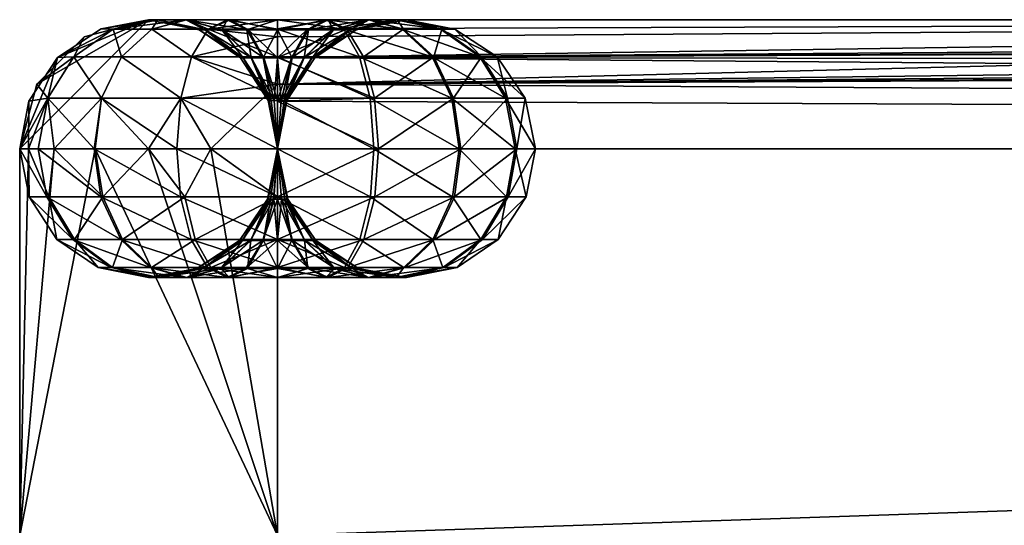
# Model space of a CAD drawing. Units: inches. Extents: x 0 to 900, y 0 to 40.
# Drawn here: x 0 to 38, y 20 to 40 of the extents above; entities that cross this region are included whole.
import ezdxf

# ---------------------------------------------------------------- set-up
doc = ezdxf.new("R2010")
doc.units = ezdxf.units.IN
doc.header["$MEASUREMENT"] = 0
doc.layers.add('TLESO1', color=7, linetype='Continuous')

msp = doc.modelspace()

# ---------------------------------------------------------------- meshes
at = {"layer": 'TLESO1', "color": 7}
mesh = msp.add_polyface(dxfattribs=at)
corners = [(3.947, 38.554, 995.992), (5.121, 39.639, 994.83), (3.63, 39.639, 992.561), (2.097, 38.554, 993.177), (6.667, 38.554, 997.838), (3.176, 36.957, 996.754), (1.092, 36.957, 993.581), (6.243, 36.957, 998.836), (0, 35, 990), (0.341, 35, 992.588), (0.351, 36.84, 990), (1.34, 35, 995), (2.929, 35, 997.071), (5, 35, 998.66), (5, 40, 990), (3.16, 39.649, 990), (5.351, 40, 991.84), (1.464, 38.536, 990), (6.464, 40, 993.536), (0, 35, 10), (0, 35, 500), (0.67, 37.5, 10), (0, 35, 990), (0.351, 36.84, 990), (1.464, 38.536, 990), (3.16, 39.649, 990), (5, 40, 892), (5, 40, 990), (5, 40, 10), (2.5, 39.33, 10), (5, 40, 108), (5, 40, 794), (5, 40, 696), (5, 40, 598), (5, 40, 500), (5, 40, 402), (5, 40, 304), (5, 40, 206), (5.121, 39.639, 14.83), (3.63, 39.639, 12.561), (5.361, 40, 11.865), (3.947, 38.554, 15.992), (2.097, 38.554, 13.177), (6.667, 38.554, 17.838), (3.176, 36.957, 16.754), (1.092, 36.957, 13.581), (6.243, 36.957, 18.836), (2.893, 35, 17.035), (0.722, 35, 13.73), (6.087, 35, 19.202), (5, 40, 10), (2.5, 39.33, 10), (0.67, 37.5, 10), (0, 35, 10), (5, 40, 10), (6.464, 40, 6.464), (5.351, 40, 8.16)]
mesh.append_faces([[corners[k] for k in face] for face in [(8, 9, 10), (9, 11, 6), (11, 12, 5), (12, 13, 5), (14, 15, 16), (15, 17, 2), (17, 10, 6), (18, 16, 2), (2, 1, 18), (3, 2, 17), (6, 3, 17), (5, 6, 11), (7, 5, 13), (10, 9, 6), (16, 15, 2), (19, 20, 21), (20, 22, 23), (23, 24, 20), (24, 25, 26), (25, 27, 26), (28, 29, 30), (29, 21, 30), (26, 31, 24), (31, 32, 24), (32, 33, 24), (33, 34, 24), (34, 35, 21), (35, 36, 21), (36, 37, 21), (37, 30, 21), (21, 20, 34), (20, 24, 34), (50, 39, 51), (51, 42, 52), (52, 45, 53), (39, 50, 40), (42, 51, 39), (45, 52, 42), (48, 53, 45), (54, 55, 56)]], dxfattribs={"color": 7})
mesh.append_faces([[corners[k] for k in face] for face in [(0, 2, 3), (4, 1, 0), (5, 3, 6), (7, 0, 5), (41, 39, 38), (44, 42, 41), (47, 45, 44), (49, 44, 46)]], dxfattribs={"vtx0": -1, "color": 7})
mesh.append_faces([[corners[k] for k in face] for face in [(0, 1, 2), (5, 0, 3), (38, 39, 40), (41, 42, 39), (43, 41, 38), (44, 45, 42), (46, 44, 41), (47, 48, 45), (49, 47, 44)]], dxfattribs={"vtx2": -1, "color": 7})
mesh = msp.add_polyface(dxfattribs=at)
corners = [(6.667, 38.554, 997.838), (7.313, 39.639, 996.318), (5.121, 39.639, 994.83), (6.243, 36.957, 998.836), (3.947, 38.554, 995.992), (5, 35, 998.66), (7.412, 35, 999.659), (10, 37.5, 999.33), (10, 39.33, 997.5), (10, 40, 995), (8.16, 40, 994.649), (6.464, 40, 993.536), (8.554, 38.517, 10), (8.669, 38.517, 9.434), (9.668, 36.865, 9.859), (8.658, 38.517, 10.54), (9.639, 36.865, 10), (8.972, 38.517, 11.018), (9.665, 36.865, 10.135), (7.859, 39.601, 7.837), (8.865, 39.601, 7.176), (9.46, 38.517, 8.658), (8.982, 38.517, 8.972), (7.199, 39.601, 8.809), (6.957, 39.601, 10), (7.176, 39.601, 11.135), (7.837, 39.601, 12.141), (8.809, 39.601, 12.801), (9.434, 38.517, 11.331), (6.446, 40, 13.517), (5.361, 40, 11.865), (8.043, 40, 14.601), (10, 40, 15), (5.121, 39.639, 14.83), (7.313, 39.639, 16.318), (10, 39.639, 16.865), (6.667, 38.554, 17.838), (10, 38.554, 18.517), (6.243, 36.957, 18.836), (3.947, 38.554, 15.992), (10, 36.957, 19.601), (10, 35, 20), (6.087, 35, 19.202), (8.16, 40, 5.351), (6.464, 40, 6.464), (5.351, 40, 8.16), (5, 40, 10), (10, 39.601, 6.957), (10, 40, 995), (5.351, 40, 991.84), (8.16, 40, 994.649), (6.464, 40, 993.536), (5, 40, 990), (6.464, 40, 6.464), (10, 40, 5), (8.16, 40, 5.351), (5, 40, 10)]
mesh.append_faces([[corners[k] for k in face] for face in [(5, 6, 3), (7, 8, 0), (8, 9, 1), (9, 10, 1), (10, 11, 1), (1, 0, 8), (2, 1, 11), (0, 3, 7), (3, 6, 7), (43, 20, 44), (44, 23, 45), (45, 24, 46), (20, 43, 47), (19, 44, 20), (23, 44, 19), (24, 45, 23), (25, 30, 24), (24, 30, 46), (48, 49, 50), (50, 49, 51), (49, 48, 52), (53, 54, 55), (56, 54, 53)]], dxfattribs={"color": 7})
mesh.append_faces([[corners[k] for k in face] for face in [(19, 21, 22), (23, 22, 13), (24, 13, 12), (25, 12, 15), (26, 15, 17), (27, 17, 28), (29, 25, 26), (31, 26, 27), (33, 30, 29), (34, 29, 31), (36, 33, 34), (37, 34, 35), (38, 39, 36), (40, 36, 37), (41, 38, 40)]], dxfattribs={"vtx0": -1, "color": 7})
mesh.append_faces([[corners[k] for k in face] for face in [(0, 1, 2), (3, 0, 4), (12, 13, 14), (15, 12, 16), (17, 15, 18), (19, 20, 21), (23, 19, 22), (24, 23, 13), (25, 24, 12), (26, 25, 15), (27, 26, 17), (29, 30, 25), (31, 29, 26), (32, 31, 27), (34, 33, 29), (35, 34, 31), (37, 36, 34), (40, 38, 36), (41, 42, 38)]], dxfattribs={"vtx2": -1, "color": 7})
mesh = msp.add_polyface(dxfattribs=at)
corners = [(16.318, 39.639, 12.687), (14.83, 39.639, 14.879), (13.517, 40, 13.554), (16.865, 39.639, 10), (14.601, 40, 11.957), (15, 40, 10), (16.37, 39.639, 7.439), (14.639, 40, 8.135), (14.879, 39.639, 5.17), (17.838, 38.554, 13.333), (15.992, 38.554, 16.053), (18.517, 38.554, 10), (17.903, 38.554, 6.823), (16.053, 38.554, 4.008), (16.754, 36.957, 16.824), (13.177, 38.554, 17.903), (18.836, 36.957, 13.757), (19.601, 36.957, 10), (18.908, 36.957, 6.419), (16.824, 36.957, 3.246), (13.757, 36.957, 1.164), (17.035, 35, 17.107), (13.581, 36.957, 18.908), (19.202, 35, 13.913), (20, 35, 10), (19.278, 35, 6.27), (17.107, 35, 2.965), (13.913, 35, 0.798), (16.781, 33.135, 16.851), (13.73, 35, 19.278), (18.87, 33.135, 13.772), (19.639, 33.135, 10), (18.943, 33.135, 6.404), (16.851, 33.135, 3.219), (13.772, 33.135, 1.13), (5, 40, 990), (50.417, 40, 929.549), (5, 40, 892), (50, 40, 830.556), (5, 40, 794), (50, 40, 736.111), (5, 40, 696), (50, 40, 641.667), (5, 40, 598), (50, 40, 547.222), (5, 40, 500), (50, 40, 452.778), (5, 40, 402), (50, 40, 358.333), (5, 40, 304), (50, 40, 263.889), (5, 40, 206), (50, 40, 169.444), (5, 40, 108), (50.417, 40, 70.451), (5, 40, 10), (50, 40, 75), (10, 40, 995), (57.322, 40, 942.678), (10, 40, 5), (57.322, 40, 57.322)]
mesh.append_faces([[corners[k] for k in face] for face in [(35, 36, 37), (37, 38, 39), (39, 40, 41), (41, 42, 43), (43, 44, 45), (45, 46, 47), (47, 48, 49), (49, 50, 51), (51, 52, 53), (53, 54, 55), (56, 53, 52), (57, 58, 35), (59, 55, 60)]], dxfattribs={"color": 7})
mesh.append_faces([[corners[k] for k in face] for face in [(3, 4, 5), (6, 5, 7), (9, 1, 0), (11, 0, 3), (12, 3, 6), (13, 6, 8), (14, 15, 10), (16, 10, 9), (17, 9, 11), (18, 11, 12), (19, 12, 13), (21, 22, 14), (23, 14, 16), (24, 16, 17), (25, 17, 18), (26, 18, 19), (27, 19, 20), (28, 29, 21), (30, 21, 23), (31, 23, 24), (32, 24, 25), (33, 25, 26), (34, 26, 27)]], dxfattribs={"vtx0": -1, "color": 7})
mesh.append_faces([[corners[k] for k in face] for face in [(0, 1, 2), (3, 0, 4), (6, 3, 5), (8, 6, 7), (9, 10, 1), (11, 9, 0), (12, 11, 3), (13, 12, 6), (16, 14, 10), (17, 16, 9), (18, 17, 11), (19, 18, 12), (20, 19, 13), (23, 21, 14), (24, 23, 16), (25, 24, 17), (26, 25, 18), (27, 26, 19), (32, 31, 24), (33, 32, 25), (34, 33, 26)]], dxfattribs={"vtx2": -1, "color": 7})
mesh = msp.add_polyface(dxfattribs=at)
corners = [(10, 40, 995), (10, 39.33, 997.5), (107.778, 40, 995), (10, 37.5, 999.33), (10, 38.536, 1.464), (10, 39.649, 3.16), (107.778, 40, 5), (10, 40, 5), (70.451, 40, 50.417), (10, 40, 5), (68.121, 40, 50.965), (65.798, 40, 51.755), (63.518, 40, 52.793), (61.32, 40, 54.075), (59.243, 40, 55.591), (57.322, 40, 57.322), (5, 40, 10), (55.591, 40, 59.243), (54.075, 40, 61.32), (52.793, 40, 63.518), (51.755, 40, 65.798), (50.965, 40, 68.121), (50.417, 40, 70.451), (5, 40, 108), (50.101, 40, 72.754), (50, 40, 75), (50, 40, 925), (5, 40, 892), (50.101, 40, 927.246), (50.417, 40, 929.549), (5, 40, 990), (50.965, 40, 931.879), (51.755, 40, 934.202), (52.793, 40, 936.482), (54.075, 40, 938.68), (55.591, 40, 940.757), (57.322, 40, 942.678), (10, 40, 995), (59.243, 40, 944.409), (61.32, 40, 945.925), (63.518, 40, 947.207), (65.798, 40, 948.245), (68.121, 40, 949.035), (70.451, 40, 949.583), (50, 40, 169.444), (5, 40, 206), (50, 40, 263.889), (5, 40, 304), (50, 40, 358.333), (5, 40, 402), (50, 40, 452.778), (5, 40, 500), (50, 40, 547.222), (5, 40, 598), (50, 40, 641.667), (5, 40, 696), (50, 40, 736.111), (5, 40, 794), (50, 40, 830.556), (50.965, 40, 68.121), (50.417, 40, 70.451), (52.453, 39.609, 70.15), (50.101, 40, 72.754), (50, 40, 75), (52.5, 39.33, 75), (50, 40, 75), (50, 40, 169.444), (52.5, 39.33, 75), (50, 40, 263.889), (50, 40, 358.333), (50, 40, 452.778), (50, 40, 547.222), (52.5, 39.33, 925), (50, 40, 641.667), (50, 40, 736.111), (50, 40, 830.556), (50, 40, 925), (50, 40, 925), (50.101, 40, 927.246), (52.5, 39.33, 925), (50.417, 40, 929.549), (52.473, 39.609, 929.943), (50.965, 40, 931.879)]
mesh.append_faces([[corners[k] for k in face] for face in [(0, 1, 2), (1, 3, 2), (4, 5, 6), (5, 7, 6), (8, 9, 10), (10, 9, 11), (11, 9, 12), (12, 9, 13), (13, 9, 14), (14, 9, 15), (15, 16, 17), (17, 16, 18), (18, 16, 19), (19, 16, 20), (20, 16, 21), (21, 16, 22), (22, 23, 24), (24, 23, 25), (26, 27, 28), (28, 27, 29), (29, 30, 31), (31, 30, 32), (32, 30, 33), (33, 30, 34), (34, 30, 35), (35, 30, 36), (36, 37, 38), (38, 37, 39), (39, 37, 40), (40, 37, 41), (41, 37, 42), (42, 37, 43), (44, 45, 46), (46, 47, 48), (48, 49, 50), (50, 51, 52), (52, 53, 54), (54, 55, 56), (56, 57, 58), (58, 27, 26), (59, 60, 61), (60, 62, 61), (62, 63, 64), (61, 62, 64), (65, 66, 67), (66, 68, 67), (68, 69, 67), (69, 70, 67), (70, 71, 72), (71, 73, 72), (73, 74, 72), (74, 75, 72), (75, 76, 72), (77, 78, 79), (78, 80, 81), (80, 82, 81), (79, 78, 81)]], dxfattribs={"color": 7})
mesh = msp.add_polyface(dxfattribs=at)
corners = [(60, 20, 840), (171.429, 20, 814.286), (60, 20, 755), (171.429, 20, 688.571), (60, 20, 670), (60, 20, 585), (171.429, 20, 562.857), (60, 20, 500), (171.429, 20, 437.143), (60, 20, 415), (171.429, 20, 311.429), (60, 20, 330), (60, 20, 245), (171.429, 20, 185.714), (60, 20, 160), (168.75, 20, 940), (75, 20, 940), (75, 20, 60), (168.75, 20, 60), (107.778, 0, 995), (205.556, 0, 995), (10, 1.464, 998.536), (205.556, 0, 5), (107.778, 0, 5), (10, 2.5, 0.67), (132.143, 0, 712.143), (132.143, 0, 853.571), (5, 0, 794), (132.143, 0, 570.714), (5, 0, 598), (132.143, 0, 429.286), (5, 0, 500), (132.143, 0, 287.857), (5, 0, 402), (132.143, 0, 146.429), (5, 0, 206), (107.778, 0, 995), (5, 0, 892), (107.778, 0, 5), (5, 0, 108), (205.556, 40, 995), (107.778, 40, 995), (10, 37.5, 999.33), (107.778, 40, 5), (205.556, 40, 5), (10, 38.536, 1.464), (75, 40, 50), (107.778, 40, 5), (72.754, 40, 50.101), (70.451, 40, 50.417), (70.451, 40, 949.583), (107.778, 40, 995), (72.754, 40, 949.899), (75, 40, 950), (75, 20, 60), (75, 20.67, 57.5), (72.271, 20, 60.25), (75, 25, 55), (72.154, 25, 55.204), (75, 22.5, 55.67), (71.031, 21.447, 56.912), (71.37, 20.391, 58.456), (70.806, 22.973, 55.884), (72.271, 20, 939.75), (75, 20.67, 942.5), (75, 20, 940), (71.105, 21.447, 943.104), (75, 22.5, 944.33), (72.154, 25, 944.796), (75, 25, 945), (71.438, 20.391, 941.559), (70.884, 22.973, 944.133), (75, 20, 940), (75, 20.67, 942.5), (168.75, 20, 940), (168.75, 20, 60), (75, 20.67, 57.5), (75, 20, 60), (72.154, 25, 944.796), (75, 30, 945), (75, 25, 945), (71.527, 35, 944.696), (75, 35, 945), (75, 25, 55), (75, 30, 55), (72.154, 25, 55.204), (75, 35, 55), (71.527, 35, 55.304), (75, 40, 50), (72.754, 40, 50.101), (75, 39.33, 52.5), (71.527, 35, 55.304), (75, 35, 55), (75, 37.5, 54.33), (70.396, 38.553, 54.017), (70.058, 39.609, 52.473), (70.622, 37.027, 55.045), (72.754, 40, 949.899), (75, 40, 950), (75, 39.33, 947.5), (75, 35, 945), (71.527, 35, 944.696), (75, 37.5, 945.67), (70.482, 38.553, 946.001), (70.15, 39.609, 947.547), (70.703, 37.027, 944.972), (75, 40, 950), (168.75, 40, 950), (75, 39.33, 947.5), (168.75, 40, 50), (75, 40, 50), (75, 39.33, 52.5)]
mesh.append_faces([[corners[k] for k in face] for face in [(0, 1, 2), (2, 3, 4), (4, 3, 5), (5, 6, 7), (7, 8, 9), (9, 10, 11), (11, 10, 12), (12, 13, 14), (15, 0, 16), (17, 14, 18), (19, 20, 21), (22, 23, 24), (25, 26, 27), (28, 25, 29), (30, 28, 31), (32, 30, 33), (34, 32, 35), (26, 36, 37), (38, 34, 39), (40, 41, 42), (43, 44, 45), (46, 47, 48), (48, 47, 49), (50, 51, 52), (52, 51, 53), (54, 55, 56), (57, 58, 59), (59, 60, 55), (61, 55, 60), (60, 59, 62), (55, 61, 56), (58, 62, 59), (63, 64, 65), (64, 66, 67), (67, 68, 69), (66, 64, 70), (71, 67, 66), (70, 64, 63), (67, 71, 68), (72, 73, 74), (75, 76, 77), (78, 79, 80), (79, 81, 82), (83, 84, 85), (86, 87, 84), (88, 89, 90), (91, 92, 93), (93, 90, 94), (90, 89, 95), (96, 91, 93), (97, 98, 99), (100, 101, 102), (99, 102, 103), (104, 97, 99), (102, 101, 105), (106, 107, 108), (109, 110, 111)]], dxfattribs={"color": 7})
mesh = msp.add_polyface(dxfattribs=at)
corners = [(7.412, 35, 999.659), (10, 35, 1000), (10, 37.5, 999.33), (10.135, 36.865, 10.335), (10, 36.865, 10.361), (10, 35, 10), (10.254, 36.865, 10.256), (10, 35, 10), (10.332, 36.865, 10.141), (10, 35, 10), (10.361, 36.865, 10), (10, 35, 10), (10.335, 36.865, 9.865), (10, 35, 10), (10.256, 36.865, 9.746), (10, 35, 10), (10.141, 36.865, 9.668), (10, 35, 10), (10, 36.865, 9.639), (10, 35, 10), (9.865, 36.865, 9.665), (10, 35, 10), (9.746, 36.865, 9.744), (10, 35, 10), (9.668, 36.865, 9.859), (10, 35, 10), (9.639, 36.865, 10), (10, 35, 10), (9.665, 36.865, 10.135), (10, 35, 10), (9.744, 36.865, 10.254), (10, 35, 10), (9.859, 36.865, 10.332), (10, 35, 10), (10, 36.865, 10.361), (10, 35, 10), (10.54, 38.517, 11.342), (10, 38.517, 11.446), (11.018, 38.517, 11.028), (11.331, 38.517, 10.566), (11.446, 38.517, 10), (11.342, 38.517, 9.46), (11.028, 38.517, 8.982), (10.566, 38.517, 8.669), (10, 38.517, 8.554), (9.46, 38.517, 8.658), (8.982, 38.517, 8.972), (8.669, 38.517, 9.434), (8.554, 38.517, 10), (8.658, 38.517, 10.54), (8.972, 38.517, 11.018), (9.434, 38.517, 11.331), (10, 38.517, 11.446), (11.135, 39.601, 12.824), (10, 39.601, 13.043), (10, 39.601, 6.957), (11.191, 39.601, 7.199), (8.865, 39.601, 7.176), (10, 39.601, 13.043), (8.809, 39.601, 12.801), (11.865, 40, 14.639), (10, 40, 15), (10, 40, 15), (12.561, 39.639, 16.37), (10, 39.639, 16.865), (10, 39.639, 16.865), (8.043, 40, 14.601), (10, 39.649, 3.16), (11.957, 40, 5.399), (10, 40, 5), (8.16, 40, 5.351)]
mesh.append_faces([[corners[k] for k in face] for face in [(0, 1, 2), (3, 4, 5), (6, 3, 7), (8, 6, 9), (10, 8, 11), (12, 10, 13), (14, 12, 15), (16, 14, 17), (18, 16, 19), (20, 18, 21), (22, 20, 23), (24, 22, 25), (26, 24, 27), (28, 26, 29), (30, 28, 31), (32, 30, 33), (34, 32, 35), (67, 68, 69), (69, 55, 70), (68, 55, 69)]], dxfattribs={"color": 7})
mesh.append_faces([[corners[k] for k in face] for face in [(36, 4, 3), (38, 3, 6), (39, 6, 8), (40, 8, 10), (41, 10, 12), (42, 12, 14), (43, 14, 16), (44, 16, 18), (45, 18, 20), (46, 20, 22), (47, 22, 24), (48, 24, 26), (49, 26, 28), (50, 28, 30), (51, 30, 32), (52, 32, 34), (53, 37, 36), (55, 43, 44), (57, 44, 45), (58, 51, 52), (62, 59, 58), (65, 66, 62)]], dxfattribs={"vtx0": -1, "color": 7})
mesh.append_faces([[corners[k] for k in face] for face in [(36, 37, 4), (38, 36, 3), (43, 42, 14), (44, 43, 16), (45, 44, 18), (46, 45, 20), (47, 46, 22), (51, 50, 30), (52, 51, 32), (53, 54, 37), (55, 56, 43), (57, 55, 44), (58, 59, 51), (60, 61, 54), (63, 64, 61)]], dxfattribs={"vtx2": -1, "color": 7})
mesh = msp.add_polyface(dxfattribs=at)
corners = [(11.331, 38.517, 10.566), (11.018, 38.517, 11.028), (10.254, 36.865, 10.256), (11.446, 38.517, 10), (10.332, 36.865, 10.141), (11.342, 38.517, 9.46), (10.361, 36.865, 10), (11.028, 38.517, 8.982), (10.335, 36.865, 9.865), (12.141, 39.601, 12.163), (11.135, 39.601, 12.824), (10.54, 38.517, 11.342), (12.801, 39.601, 11.191), (13.043, 39.601, 10), (12.824, 39.601, 8.865), (12.163, 39.601, 7.859), (11.191, 39.601, 7.199), (10.566, 38.517, 8.669), (11.865, 40, 14.639), (10, 39.601, 13.043), (13.517, 40, 13.554), (14.601, 40, 11.957), (15, 40, 10), (14.639, 40, 8.135), (13.554, 40, 6.483), (11.957, 40, 5.399), (12.561, 39.639, 16.37), (10, 40, 15), (14.83, 39.639, 14.879), (16.318, 39.639, 12.687), (14.879, 39.639, 5.17), (12.687, 39.639, 3.682), (13.177, 38.554, 17.903), (10, 38.554, 18.517), (10, 39.639, 16.865), (15.992, 38.554, 16.053), (13.333, 38.554, 2.162), (16.053, 38.554, 4.008), (13.581, 36.957, 18.908), (10, 36.957, 19.601), (16.754, 36.957, 16.824), (13.757, 36.957, 1.164), (13.73, 35, 19.278), (10, 35, 20), (17.035, 35, 17.107), (10, 35), (13.913, 35, 0.798), (10, 36.84, 0.351), (10, 38.536, 1.464), (10, 39.649, 3.16), (10, 39.601, 6.957)]
mesh.append_faces([[corners[k] for k in face] for face in [(45, 46, 47), (47, 41, 48), (48, 31, 49), (50, 25, 16), (25, 49, 31), (31, 48, 36), (36, 48, 41), (41, 47, 46)]], dxfattribs={"color": 7})
mesh.append_faces([[corners[k] for k in face] for face in [(9, 11, 1), (12, 1, 0), (13, 0, 3), (14, 3, 5), (15, 5, 7), (16, 7, 17), (18, 19, 10), (20, 10, 9), (21, 9, 12), (22, 12, 13), (23, 13, 14), (24, 14, 15), (25, 15, 16), (26, 27, 18), (28, 18, 20), (29, 20, 21), (30, 23, 24), (31, 24, 25), (32, 34, 26), (35, 26, 28), (36, 30, 31), (38, 33, 32), (41, 37, 36), (42, 39, 38)]], dxfattribs={"vtx0": -1, "color": 7})
mesh.append_faces([[corners[k] for k in face] for face in [(0, 1, 2), (3, 0, 4), (5, 3, 6), (7, 5, 8), (9, 10, 11), (12, 9, 1), (13, 12, 0), (14, 13, 3), (15, 14, 5), (16, 15, 7), (20, 18, 10), (21, 20, 9), (22, 21, 12), (23, 22, 13), (24, 23, 14), (25, 24, 15), (28, 26, 18), (31, 30, 24), (32, 33, 34), (35, 32, 26), (36, 37, 30), (38, 39, 33), (40, 38, 32), (42, 43, 39), (44, 42, 38)]], dxfattribs={"vtx2": -1, "color": 7})
mesh = msp.add_polyface(dxfattribs=at)
corners = [(107.778, 40, 995), (70.451, 40, 949.583), (10, 40, 995), (10, 40, 5), (70.451, 40, 50.417), (107.778, 40, 5), (59.884, 38.553, 59.737), (63.012, 38.553, 57.174), (62.13, 39.609, 55.863), (58.771, 39.609, 58.614), (60.624, 37.027, 60.485), (57.332, 38.553, 62.781), (56.032, 39.609, 61.882), (58.197, 37.027, 63.38), (55.331, 38.553, 66.363), (53.884, 39.609, 65.727), (56.295, 37.027, 66.786), (53.999, 38.553, 70.482), (52.453, 39.609, 70.15), (55.028, 37.027, 70.703), (63.518, 40, 52.793), (61.32, 40, 54.075), (59.243, 40, 55.591), (57.322, 40, 57.322), (55.591, 40, 59.243), (54.075, 40, 61.32), (52.793, 40, 63.518), (51.755, 40, 65.798), (50.965, 40, 68.121), (52.5, 39.33, 75), (54.33, 37.5, 75), (54.33, 37.5, 75), (52.5, 39.33, 75), (50, 40, 452.778), (52.5, 39.33, 925), (55, 35, 500), (55.242, 38.553, 933.43), (54.017, 38.553, 929.604), (52.473, 39.609, 929.943), (53.788, 39.609, 934.05), (56.209, 37.027, 933.017), (57.174, 38.553, 936.988), (55.863, 39.609, 937.87), (58.048, 37.027, 936.401), (59.737, 38.553, 940.116), (58.614, 39.609, 941.229), (60.485, 37.027, 939.376), (62.781, 38.553, 942.668), (61.882, 39.609, 943.968), (63.38, 37.027, 941.803), (50.965, 40, 931.879), (51.755, 40, 934.202), (52.793, 40, 936.482), (54.075, 40, 938.68), (55.591, 40, 940.757), (57.322, 40, 942.678), (59.243, 40, 944.409), (61.32, 40, 945.925), (63.518, 40, 947.207), (54.33, 37.5, 925), (52.5, 39.33, 925), (55.045, 37.027, 929.378)]
mesh.append_faces([[corners[k] for k in face] for face in [(0, 1, 2), (3, 4, 5), (20, 21, 8), (21, 22, 8), (22, 23, 9), (23, 24, 9), (24, 25, 12), (25, 26, 12), (26, 27, 15), (27, 28, 15), (29, 30, 17), (9, 8, 22), (12, 9, 24), (15, 12, 26), (18, 15, 28), (17, 18, 29), (31, 32, 33), (33, 34, 35), (50, 51, 39), (51, 52, 39), (52, 53, 42), (53, 54, 42), (54, 55, 45), (55, 56, 45), (56, 57, 48), (57, 58, 48), (59, 60, 37), (38, 37, 60), (39, 38, 50), (37, 61, 59), (42, 39, 52), (45, 42, 54), (48, 45, 56)]], dxfattribs={"color": 7})
mesh.append_faces([[corners[k] for k in face] for face in [(6, 8, 9), (10, 7, 6), (11, 9, 12), (13, 6, 11), (14, 12, 15), (16, 11, 14), (17, 15, 18), (19, 14, 17), (36, 38, 39), (40, 37, 36), (41, 39, 42), (43, 36, 41), (44, 42, 45), (46, 41, 44), (47, 45, 48), (49, 44, 47)]], dxfattribs={"vtx0": -1, "color": 7})
mesh.append_faces([[corners[k] for k in face] for face in [(6, 7, 8), (11, 6, 9), (14, 11, 12), (17, 14, 15), (36, 37, 38), (41, 36, 39), (44, 41, 42), (47, 44, 45)]], dxfattribs={"vtx2": -1, "color": 7})
mesh = msp.add_polyface(dxfattribs=at)
corners = [(282.857, 20, 688.571), (171.429, 20, 688.571), (171.429, 20, 814.286), (282.857, 20, 562.857), (171.429, 20, 562.857), (282.857, 20, 437.143), (171.429, 20, 437.143), (282.857, 20, 311.429), (171.429, 20, 311.429), (282.857, 20, 185.714), (171.429, 20, 185.714), (262.5, 20, 940), (168.75, 20, 940), (168.75, 20, 60), (262.5, 20, 60), (60, 20, 755), (60, 20, 585), (60, 20, 500), (60, 20, 415), (60, 20, 245), (60, 20, 840), (60, 20, 160), (10, 5, 1000), (10, 3.16, 999.649), (450, 5, 1000), (10, 1.464, 998.536), (205.556, 0, 995), (303.333, 0, 995), (10, 2.5, 0.67), (10, 5), (450, 5), (303.333, 0, 5), (205.556, 0, 5), (450, 5), (10, 5), (10, 20), (10, 35), (450, 35), (259.286, 0, 712.143), (132.143, 0, 853.571), (132.143, 0, 712.143), (259.286, 0, 570.714), (132.143, 0, 570.714), (259.286, 0, 429.286), (132.143, 0, 429.286), (259.286, 0, 287.857), (132.143, 0, 287.857), (259.286, 0, 146.429), (132.143, 0, 146.429), (205.556, 0, 995), (107.778, 0, 995), (107.778, 0, 5), (205.556, 0, 5), (259.286, 0, 853.571), (10, 37.5, 999.33), (10, 35, 1000), (450, 35, 1000), (303.333, 40, 995), (205.556, 40, 995), (450, 35), (10, 35), (10, 36.84, 0.351), (10, 38.536, 1.464), (205.556, 40, 5), (303.333, 40, 5), (205.556, 40, 995), (168.75, 40, 950), (107.778, 40, 995), (107.778, 40, 5), (168.75, 40, 50), (205.556, 40, 5), (75, 40, 50), (75, 40, 950), (10, 5, 1000), (450, 5, 1000), (10, 20, 1000), (10, 35, 1000), (450, 35, 1000), (168.75, 20, 940), (75, 20.67, 942.5), (262.5, 20, 940), (75, 25, 945), (450, 25, 945), (75, 22.5, 944.33), (450, 20, 940), (262.5, 20, 60), (75, 20.67, 57.5), (168.75, 20, 60), (450, 20, 60), (75, 22.5, 55.67), (450, 25, 55), (75, 25, 55), (75, 25, 945), (75, 30, 945), (450, 25, 945), (75, 35, 945), (450, 35, 945), (168.75, 40, 950), (262.5, 40, 950), (75, 39.33, 947.5), (450, 35, 945), (75, 35, 945), (75, 37.5, 945.67), (450, 40, 950), (262.5, 40, 50), (168.75, 40, 50), (75, 39.33, 52.5), (75, 37.5, 54.33), (450, 35, 55), (75, 35, 55), (75, 25, 55), (450, 25, 55), (75, 30, 55), (450, 35, 55), (75, 35, 55)]
mesh.append_faces([[corners[k] for k in face] for face in [(11, 2, 12), (13, 10, 14), (1, 15, 2), (4, 16, 1), (6, 17, 4), (8, 18, 6), (10, 19, 8), (20, 12, 2), (10, 13, 21), (22, 23, 24), (23, 25, 24), (26, 27, 25), (28, 29, 30), (31, 32, 28), (33, 34, 35), (35, 36, 37), (49, 50, 39), (51, 52, 48), (39, 53, 49), (47, 48, 52), (54, 55, 56), (57, 58, 54), (59, 60, 61), (61, 62, 59), (63, 64, 62), (65, 66, 67), (68, 69, 70), (69, 68, 71), (72, 67, 66), (73, 74, 75), (76, 75, 77), (78, 79, 80), (81, 82, 83), (83, 84, 79), (85, 86, 87), (86, 88, 89), (89, 90, 91), (92, 93, 94), (95, 96, 93), (97, 98, 99), (100, 101, 102), (102, 99, 103), (104, 105, 106), (106, 107, 108), (107, 109, 108), (110, 111, 112), (112, 113, 114)]], dxfattribs={"color": 7})
mesh.append_faces([[corners[k] for k in face] for face in [(38, 39, 40), (41, 40, 42), (43, 42, 44), (45, 44, 46), (47, 46, 48)]], dxfattribs={"vtx0": -1, "color": 7})
mesh.append_faces([[corners[k] for k in face] for face in [(0, 1, 2), (3, 4, 1), (5, 6, 4), (7, 8, 6), (9, 10, 8)]], dxfattribs={"vtx2": -1, "color": 7})
mesh = msp.add_polyface(dxfattribs=at)
corners = [(282.857, 20, 688.571), (171.429, 20, 814.286), (282.857, 20, 814.286), (394.286, 20, 688.571), (282.857, 20, 562.857), (171.429, 20, 688.571), (394.286, 20, 562.857), (282.857, 20, 437.143), (171.429, 20, 562.857), (394.286, 20, 437.143), (282.857, 20, 311.429), (171.429, 20, 437.143), (394.286, 20, 311.429), (282.857, 20, 185.714), (171.429, 20, 311.429), (394.286, 20, 185.714), (356.25, 20, 940), (262.5, 20, 940), (262.5, 20, 60), (356.25, 20, 60), (171.429, 20, 185.714), (303.333, 0, 995), (401.111, 0, 995), (10, 1.464, 998.536), (450, 5, 1000), (498.889, 0, 5), (401.111, 0, 5), (10, 2.5, 0.67), (303.333, 0, 5), (450, 5), (450, 5), (10, 20), (450, 35), (259.286, 0, 712.143), (259.286, 0, 853.571), (132.143, 0, 853.571), (386.429, 0, 712.143), (259.286, 0, 570.714), (132.143, 0, 712.143), (386.429, 0, 570.714), (259.286, 0, 429.286), (132.143, 0, 570.714), (386.429, 0, 429.286), (259.286, 0, 287.857), (132.143, 0, 429.286), (386.429, 0, 287.857), (259.286, 0, 146.429), (132.143, 0, 287.857), (386.429, 0, 146.429), (303.333, 0, 995), (205.556, 0, 995), (205.556, 0, 5), (303.333, 0, 5), (386.429, 0, 853.571), (498.889, 40, 995), (401.111, 40, 995), (10, 37.5, 999.33), (303.333, 40, 995), (450, 35, 1000), (303.333, 40, 5), (401.111, 40, 5), (10, 38.536, 1.464), (303.333, 40, 995), (262.5, 40, 950), (205.556, 40, 995), (205.556, 40, 5), (262.5, 40, 50), (303.333, 40, 5), (356.25, 40, 50), (168.75, 40, 50), (168.75, 40, 950), (356.25, 40, 950), (10, 20, 1000), (450, 5, 1000), (450, 35, 1000), (262.5, 20, 940), (75, 20.67, 942.5), (356.25, 20, 940), (450, 20, 940), (450, 25, 945), (75, 22.5, 944.33), (450, 20, 60), (75, 20.67, 57.5), (356.25, 20, 60), (262.5, 20, 60), (450, 25, 55), (75, 22.5, 55.67), (75, 30, 945), (450, 35, 945), (450, 25, 945), (262.5, 40, 950), (356.25, 40, 950), (75, 39.33, 947.5), (450, 40, 950), (450, 35, 945), (75, 37.5, 945.67), (450, 40, 50), (356.25, 40, 50), (75, 39.33, 52.5), (262.5, 40, 50)]
mesh.append_faces([[corners[k] for k in face] for face in [(16, 2, 17), (18, 13, 19), (1, 17, 2), (13, 18, 20), (21, 22, 23), (24, 23, 22), (25, 26, 27), (26, 28, 27), (27, 29, 25), (30, 31, 32), (49, 50, 34), (51, 52, 46), (34, 53, 49), (48, 46, 52), (54, 55, 56), (55, 57, 56), (56, 58, 54), (59, 60, 61), (62, 63, 64), (65, 66, 67), (68, 67, 66), (66, 65, 69), (70, 64, 63), (63, 62, 71), (72, 73, 74), (75, 76, 77), (77, 76, 78), (79, 78, 80), (81, 82, 83), (83, 82, 84), (81, 85, 86), (87, 88, 89), (90, 91, 92), (91, 93, 92), (94, 95, 93), (96, 97, 98), (97, 99, 98)]], dxfattribs={"color": 7})
mesh.append_faces([[corners[k] for k in face] for face in [(0, 1, 2), (4, 5, 0), (7, 8, 4), (10, 11, 7), (13, 14, 10), (36, 34, 33), (39, 33, 37), (42, 37, 40), (45, 40, 43), (48, 43, 46)]], dxfattribs={"vtx0": -1, "color": 7})
mesh.append_faces([[corners[k] for k in face] for face in [(3, 0, 2), (6, 4, 0), (9, 7, 4), (12, 10, 7), (15, 13, 10), (33, 34, 35), (37, 33, 38), (40, 37, 41), (43, 40, 44), (46, 43, 47)]], dxfattribs={"vtx2": -1, "color": 7})
mesh = msp.add_polyface(dxfattribs=at)
corners = [(394.286, 20, 688.571), (282.857, 20, 814.286), (394.286, 20, 814.286), (505.714, 20, 688.571), (505.714, 20, 814.286), (394.286, 20, 562.857), (282.857, 20, 688.571), (505.714, 20, 562.857), (394.286, 20, 437.143), (282.857, 20, 562.857), (505.714, 20, 437.143), (394.286, 20, 311.429), (282.857, 20, 437.143), (505.714, 20, 311.429), (394.286, 20, 185.714), (282.857, 20, 311.429), (505.714, 20, 185.714), (543.75, 20, 940), (450, 20, 940), (356.25, 20, 940), (356.25, 20, 60), (450, 20, 60), (543.75, 20, 60), (282.857, 20, 185.714), (386.429, 0, 712.143), (386.429, 0, 853.571), (259.286, 0, 853.571), (513.571, 0, 712.143), (513.571, 0, 853.571), (386.429, 0, 570.714), (259.286, 0, 712.143), (513.571, 0, 570.714), (386.429, 0, 429.286), (259.286, 0, 570.714), (513.571, 0, 429.286), (386.429, 0, 287.857), (259.286, 0, 429.286), (513.571, 0, 287.857), (386.429, 0, 146.429), (259.286, 0, 287.857), (513.571, 0, 146.429), (596.667, 0, 995), (498.889, 0, 995), (401.111, 0, 995), (303.333, 0, 995), (303.333, 0, 5), (401.111, 0, 5), (498.889, 0, 5), (890, 37.5, 0.67), (450, 35), (10, 38.536, 1.464), (401.111, 40, 5), (498.889, 40, 995), (450, 40, 950), (401.111, 40, 995), (356.25, 40, 950), (303.333, 40, 995), (303.333, 40, 5), (356.25, 40, 50), (401.111, 40, 5), (450, 40, 50), (498.889, 40, 5), (543.75, 40, 50), (543.75, 40, 950), (450, 40, 50), (75, 39.33, 52.5), (450, 35, 55), (450, 25, 55), (450, 35, 55), (75, 30, 55)]
mesh.append_faces([[corners[k] for k in face] for face in [(17, 4, 18), (18, 2, 19), (20, 14, 21), (21, 16, 22), (1, 19, 2), (2, 18, 4), (14, 20, 23), (16, 21, 14), (41, 42, 28), (42, 43, 28), (43, 44, 25), (45, 46, 38), (46, 47, 38), (25, 28, 43), (40, 38, 47), (48, 49, 50), (50, 51, 48), (52, 53, 54), (54, 55, 56), (57, 58, 59), (59, 60, 61), (62, 61, 60), (60, 59, 58), (55, 54, 53), (53, 52, 63), (64, 65, 66), (67, 68, 69)]], dxfattribs={"color": 7})
mesh.append_faces([[corners[k] for k in face] for face in [(0, 1, 2), (3, 2, 4), (5, 6, 0), (7, 0, 3), (8, 9, 5), (10, 5, 7), (11, 12, 8), (13, 8, 10), (14, 15, 11), (16, 11, 13), (27, 25, 24), (31, 24, 29), (34, 29, 32), (37, 32, 35), (40, 35, 38)]], dxfattribs={"vtx0": -1, "color": 7})
mesh.append_faces([[corners[k] for k in face] for face in [(3, 0, 2), (7, 5, 0), (10, 8, 5), (13, 11, 8), (16, 14, 11), (24, 25, 26), (27, 28, 25), (29, 24, 30), (31, 27, 24), (32, 29, 33), (34, 31, 29), (35, 32, 36), (37, 34, 32), (38, 35, 39), (40, 37, 35)]], dxfattribs={"vtx2": -1, "color": 7})
mesh = msp.add_polyface(dxfattribs=at)
corners = [(10, 35), (10, 20), (7.412, 35, 0.341), (0, 20, 10), (0, 35, 10), (0.341, 35, 7.412), (1.34, 35, 5), (2.929, 35, 2.929), (5, 35, 1.34), (2.929, 5, 2.929), (0, 35, 10), (0, 20, 10), (0, 35, 500), (0, 20, 990), (0, 35, 990), (0, 5, 500), (6.319, 5, 999.298), (8.18, 5, 999.833), (10, 20, 1000), (10, 5, 1000), (0, 35, 990), (0, 20, 990), (0.341, 35, 992.588), (10, 35, 1000), (7.412, 35, 999.659), (5, 35, 998.66), (2.929, 35, 997.071), (1.34, 35, 995), (2.929, 5, 997.071), (11.865, 30, 14.639), (10, 30, 15), (10, 30.399, 16.957), (13.517, 30, 13.554), (12.595, 30.399, 16.455), (14.601, 30, 11.957), (14.894, 30.399, 14.944), (11.957, 30, 5.399), (13.554, 30, 6.483), (14.944, 30.399, 5.106), (10, 30, 5), (12.722, 30.399, 3.598), (8.135, 30, 5.361), (10, 30.399, 3.043), (6.483, 30, 6.446), (7.405, 30.399, 3.545), (5.399, 30, 8.043), (5.106, 30.399, 5.056), (5, 30, 10), (3.598, 30.399, 7.278), (5.361, 30, 11.865), (3.043, 30.399, 10), (6.446, 30, 13.517), (3.545, 30.399, 12.595), (8.043, 30, 14.601), (5.056, 30.399, 14.894), (10, 30, 15), (7.278, 30.399, 16.402), (11.169, 30.361, 12.909), (10, 30.361, 13.135), (12.205, 30.361, 12.228), (12.885, 30.361, 11.227), (13.135, 30.361, 10), (15, 30, 10), (12.909, 30.361, 8.831), (14.639, 30, 8.135), (12.228, 30.361, 7.795), (11.227, 30.361, 7.115), (10, 30.361, 6.865), (8.831, 30.361, 7.091), (7.795, 30.361, 7.772), (7.115, 30.361, 8.773), (6.865, 30.361, 10), (7.091, 30.361, 11.169), (7.772, 30.361, 12.205), (8.773, 30.361, 12.885), (10, 30.361, 13.135)]
mesh.append_faces([[corners[k] for k in face] for face in [(0, 1, 2), (3, 4, 5), (5, 6, 3), (6, 7, 3), (7, 8, 1), (8, 2, 1), (1, 9, 3), (3, 7, 1), (10, 11, 12), (13, 14, 12), (12, 11, 15), (15, 13, 12), (16, 17, 18), (17, 19, 18), (20, 21, 22), (18, 23, 24), (24, 25, 18), (25, 26, 18), (26, 27, 21), (27, 22, 21), (21, 28, 18), (18, 26, 21)]], dxfattribs={"color": 7})
mesh.append_faces([[corners[k] for k in face] for face in [(57, 30, 29), (59, 29, 32), (60, 32, 34), (61, 34, 62), (63, 62, 64), (65, 64, 37), (66, 37, 36), (67, 36, 39), (68, 39, 41), (69, 41, 43), (70, 43, 45), (71, 45, 47), (72, 47, 49), (73, 49, 51), (74, 51, 53), (75, 53, 55)]], dxfattribs={"vtx0": -1, "color": 7})
mesh.append_faces([[corners[k] for k in face] for face in [(29, 30, 31), (32, 29, 33), (34, 32, 35), (36, 37, 38), (39, 36, 40), (41, 39, 42), (43, 41, 44), (45, 43, 46), (47, 45, 48), (49, 47, 50), (51, 49, 52), (53, 51, 54), (55, 53, 56), (57, 58, 30), (59, 57, 29), (60, 59, 32), (61, 60, 34), (63, 61, 62), (65, 63, 64)]], dxfattribs={"vtx2": -1, "color": 7})
mesh = msp.add_polyface(dxfattribs=at)
corners = [(3.149, 33.135, 16.781), (1.057, 33.135, 13.596), (0.722, 35, 13.73), (2.893, 35, 17.035), (6.228, 33.135, 18.87), (6.087, 35, 19.202), (10, 33.135, 19.639), (10, 35, 20), (6.809, 31.483, 2.064), (10, 31.483, 1.446), (10, 33.135, 0.361), (6.404, 33.135, 1.057), (3.983, 31.483, 3.921), (3.219, 33.135, 3.149), (2.129, 31.483, 6.653), (1.13, 33.135, 6.228), (1.446, 31.483, 10), (0.361, 33.135, 10), (2.064, 31.483, 13.191), (3.921, 31.483, 16.017), (6.653, 31.483, 17.871), (10, 31.483, 18.554), (7.405, 30.399, 3.545), (5.106, 30.399, 5.056), (3.598, 30.399, 7.278), (3.043, 30.399, 10), (3.545, 30.399, 12.595), (5.056, 30.399, 14.894), (7.278, 30.399, 16.402), (10, 30.399, 16.957), (8.957, 31.446, 8.946), (9.447, 31.446, 8.624), (8.831, 30.361, 7.091), (8.636, 31.446, 9.42), (7.795, 30.361, 7.772), (8.517, 31.446, 10), (7.115, 30.361, 8.773), (8.624, 31.446, 10.553), (6.865, 30.361, 10), (8.946, 31.446, 11.043), (7.091, 30.361, 11.169), (9.42, 31.446, 11.364), (7.772, 30.361, 12.205), (10, 31.446, 11.483), (8.773, 30.361, 12.885), (9.719, 33.043, 9.717), (9.633, 33.043, 9.844), (9.601, 33.043, 10), (9.63, 33.043, 10.149), (9.717, 33.043, 10.281), (0, 35, 10), (0.341, 35, 7.412), (1.34, 35, 5), (2.929, 35, 2.929), (5, 35, 1.34), (7.412, 35, 0.341), (10, 35)]
mesh.append_faces([[corners[k] for k in face] for face in [(50, 17, 51), (51, 15, 52), (52, 13, 53), (53, 13, 54), (54, 11, 55), (55, 10, 56), (1, 50, 2), (10, 55, 11), (11, 54, 13), (13, 52, 15), (15, 51, 17), (17, 50, 1)]], dxfattribs={"color": 7})
mesh.append_faces([[corners[k] for k in face] for face in [(0, 2, 3), (4, 3, 5), (6, 5, 7), (8, 10, 11), (12, 11, 13), (14, 13, 15), (16, 15, 17), (18, 17, 1), (19, 1, 0), (20, 0, 4), (21, 4, 6), (22, 9, 8), (23, 8, 12), (24, 12, 14), (25, 14, 16), (26, 16, 18), (27, 18, 19), (28, 19, 20), (29, 20, 21), (45, 31, 30), (46, 30, 33), (47, 33, 35), (48, 35, 37), (49, 37, 39)]], dxfattribs={"vtx0": -1, "color": 7})
mesh.append_faces([[corners[k] for k in face] for face in [(0, 1, 2), (4, 0, 3), (6, 4, 5), (8, 9, 10), (12, 8, 11), (14, 12, 13), (16, 14, 15), (18, 16, 17), (19, 18, 1), (20, 19, 0), (21, 20, 4), (30, 31, 32), (33, 30, 34), (35, 33, 36), (37, 35, 38), (39, 37, 40), (41, 39, 42), (43, 41, 44), (47, 46, 33), (48, 47, 35), (49, 48, 37)]], dxfattribs={"vtx2": -1, "color": 7})
mesh = msp.add_polyface(dxfattribs=at)
corners = [(13.596, 33.135, 18.943), (10, 33.135, 19.639), (10, 35, 20), (13.73, 35, 19.278), (16.781, 33.135, 16.851), (13.191, 31.483, 17.936), (10, 31.483, 18.554), (16.017, 31.483, 16.079), (13.347, 31.483, 2.129), (16.851, 33.135, 3.219), (13.772, 33.135, 1.13), (10, 31.483, 1.446), (10, 33.135, 0.361), (12.595, 30.399, 16.455), (14.894, 30.399, 14.944), (12.722, 30.399, 3.598), (16.079, 31.483, 3.983), (10, 30.399, 3.043), (10, 31.446, 8.517), (10.58, 31.446, 8.636), (11.227, 30.361, 7.115), (9.447, 31.446, 8.624), (10, 30.361, 6.865), (10.149, 33.043, 10.37), (10, 33.043, 10.399), (10, 31.446, 11.483), (10.553, 31.446, 11.376), (10.281, 33.043, 10.283), (11.043, 31.446, 11.054), (10.367, 33.043, 10.156), (11.364, 31.446, 10.58), (10.399, 33.043, 10), (11.483, 31.446, 10), (10.37, 33.043, 9.851), (11.376, 31.446, 9.447), (10.283, 33.043, 9.719), (11.054, 31.446, 8.957), (10.156, 33.043, 9.633), (10, 33.043, 9.601), (9.851, 33.043, 9.63), (9.719, 33.043, 9.717), (9.633, 33.043, 9.844), (8.957, 31.446, 8.946), (9.844, 33.043, 10.367), (9.717, 33.043, 10.281), (8.946, 31.446, 11.043), (9.42, 31.446, 11.364), (10, 33.043, 10.399), (10, 31.446, 11.483), (10, 35, 10), (10, 35, 10), (10, 35, 10), (10, 35, 10), (10, 35, 10), (10, 35, 10), (10, 35, 10), (10, 35, 10), (10, 35, 10), (10, 35, 10), (10, 35, 10), (10, 35, 10), (9.601, 33.043, 10), (10, 35, 10), (9.63, 33.043, 10.149), (10, 35, 10), (10, 35, 10), (10, 35, 10), (13.913, 35, 0.798), (10, 35)]
mesh.append_faces([[corners[k] for k in face] for face in [(49, 24, 23), (50, 23, 27), (51, 27, 29), (52, 29, 31), (53, 31, 33), (54, 33, 35), (55, 35, 37), (56, 37, 38), (57, 38, 39), (58, 39, 40), (59, 40, 41), (60, 41, 61), (62, 61, 63), (64, 63, 44), (65, 44, 43), (66, 43, 47), (67, 12, 10), (12, 67, 68)]], dxfattribs={"color": 7})
mesh.append_faces([[corners[k] for k in face] for face in [(0, 2, 3), (5, 1, 0), (8, 9, 10), (11, 10, 12), (13, 6, 5), (14, 5, 7), (15, 16, 8), (17, 8, 11), (23, 25, 26), (27, 26, 28), (29, 28, 30), (31, 30, 32), (33, 32, 34), (35, 34, 36), (37, 36, 19), (38, 19, 18), (39, 18, 21), (43, 45, 46), (47, 46, 48)]], dxfattribs={"vtx0": -1, "color": 7})
mesh.append_faces([[corners[k] for k in face] for face in [(0, 1, 2), (4, 0, 3), (5, 6, 1), (7, 5, 0), (11, 8, 10), (18, 19, 20), (21, 18, 22), (23, 24, 25), (27, 23, 26), (29, 27, 28), (31, 29, 30), (33, 31, 32), (35, 33, 34), (37, 35, 36), (38, 37, 19), (39, 38, 18), (40, 39, 21), (41, 40, 42), (43, 44, 45), (47, 43, 46)]], dxfattribs={"vtx2": -1, "color": 7})
mesh = msp.add_polyface(dxfattribs=at)
corners = [(18.87, 6.865, 986.228), (16.781, 6.865, 983.149), (17.035, 5, 982.893), (19.639, 6.865, 990), (19.202, 5, 986.087), (18.943, 6.865, 993.596), (20, 5, 990), (16.851, 6.865, 996.781), (19.278, 5, 993.73), (13.772, 6.865, 998.87), (17.107, 5, 997.035), (16.017, 8.517, 983.921), (13.596, 6.865, 981.057), (17.871, 8.517, 986.653), (18.554, 8.517, 990), (17.936, 8.517, 993.191), (16.079, 8.517, 996.017), (13.347, 8.517, 997.871), (16.402, 9.601, 987.278), (14.894, 9.601, 985.056), (16.957, 9.601, 990), (16.455, 9.601, 992.595), (14.944, 9.601, 994.894), (14.601, 10, 988.043), (15, 10, 990), (14.639, 10, 991.865), (13.554, 10, 993.517), (18.87, 33.135, 13.772), (16.781, 33.135, 16.851), (17.035, 35, 17.107), (19.639, 33.135, 10), (19.202, 35, 13.913), (16.017, 31.483, 16.079), (13.596, 33.135, 18.943), (17.871, 31.483, 13.347), (18.554, 31.483, 10), (17.936, 31.483, 6.809), (18.943, 33.135, 6.404), (16.079, 31.483, 3.983), (16.851, 33.135, 3.219), (13.347, 31.483, 2.129), (16.402, 30.399, 12.722), (14.894, 30.399, 14.944), (16.957, 30.399, 10), (16.455, 30.399, 7.405), (14.944, 30.399, 5.106), (14.601, 30, 11.957), (15, 30, 10), (14.639, 30, 8.135), (13.554, 30, 6.483)]
mesh.append_faces([[corners[k] for k in face] for face in [(11, 12, 1), (13, 1, 0), (14, 0, 3), (15, 3, 5), (16, 5, 7), (18, 11, 13), (20, 13, 14), (21, 14, 15), (22, 15, 16), (23, 19, 18), (24, 18, 20), (25, 20, 21), (26, 21, 22), (32, 33, 28), (34, 28, 27), (35, 27, 30), (36, 30, 37), (38, 37, 39), (41, 32, 34), (43, 34, 35), (44, 35, 36), (45, 36, 38), (46, 42, 41), (47, 41, 43), (48, 43, 44), (49, 44, 45)]], dxfattribs={"vtx0": -1, "color": 7})
mesh.append_faces([[corners[k] for k in face] for face in [(0, 1, 2), (3, 0, 4), (5, 3, 6), (7, 5, 8), (9, 7, 10), (13, 11, 1), (14, 13, 0), (15, 14, 3), (16, 15, 5), (17, 16, 7), (18, 19, 11), (20, 18, 13), (21, 20, 14), (22, 21, 15), (24, 23, 18), (25, 24, 20), (26, 25, 21), (27, 28, 29), (30, 27, 31), (34, 32, 28), (35, 34, 27), (36, 35, 30), (38, 36, 37), (40, 38, 39), (41, 42, 32), (43, 41, 34), (44, 43, 35), (45, 44, 36), (47, 46, 41), (48, 47, 43), (49, 48, 44)]], dxfattribs={"vtx2": -1, "color": 7})
mesh = msp.add_polyface(dxfattribs=at)
corners = [(12.595, 30.399, 16.455), (10, 30.399, 16.957), (10, 31.483, 18.554), (14.894, 30.399, 14.944), (13.191, 31.483, 17.936), (12.722, 30.399, 3.598), (14.944, 30.399, 5.106), (16.079, 31.483, 3.983), (10, 30.399, 3.043), (13.347, 31.483, 2.129), (7.405, 30.399, 3.545), (10, 31.483, 1.446), (5.106, 30.399, 5.056), (6.809, 31.483, 2.064), (3.598, 30.399, 7.278), (3.983, 31.483, 3.921), (3.043, 30.399, 10), (2.129, 31.483, 6.653), (3.545, 30.399, 12.595), (1.446, 31.483, 10), (5.056, 30.399, 14.894), (2.064, 31.483, 13.191), (7.278, 30.399, 16.402), (3.921, 31.483, 16.017), (10, 30.399, 16.957), (6.653, 31.483, 17.871), (11.865, 30, 14.639), (13.517, 30, 13.554), (11.957, 30, 5.399), (10, 30, 5), (8.135, 30, 5.361), (6.483, 30, 6.446), (5.399, 30, 8.043), (5, 30, 10), (5.361, 30, 11.865), (6.446, 30, 13.517), (8.043, 30, 14.601), (10, 30, 15), (11.227, 30.361, 7.115), (12.228, 30.361, 7.795), (13.554, 30, 6.483), (10, 30.361, 6.865), (8.831, 30.361, 7.091), (7.795, 30.361, 7.772), (7.115, 30.361, 8.773), (6.865, 30.361, 10), (7.091, 30.361, 11.169), (7.772, 30.361, 12.205), (8.773, 30.361, 12.885), (10, 30.361, 13.135), (10.553, 31.446, 11.376), (10, 31.446, 11.483), (10, 30.361, 13.135), (11.169, 30.361, 12.909), (11.043, 31.446, 11.054), (12.205, 30.361, 12.228), (11.364, 31.446, 10.58), (12.885, 30.361, 11.227), (11.483, 31.446, 10), (13.135, 30.361, 10), (11.376, 31.446, 9.447), (12.909, 30.361, 8.831), (11.054, 31.446, 8.957), (10.58, 31.446, 8.636), (10, 31.446, 8.517), (9.447, 31.446, 8.624), (8.957, 31.446, 8.946), (8.636, 31.446, 9.42), (8.517, 31.446, 10), (8.624, 31.446, 10.553), (8.946, 31.446, 11.043), (9.42, 31.446, 11.364), (10, 31.446, 11.483)]
mesh.append_faces([[corners[k] for k in face] for face in [(26, 1, 0), (27, 0, 3), (28, 6, 5), (29, 5, 8), (30, 8, 10), (31, 10, 12), (32, 12, 14), (33, 14, 16), (34, 16, 18), (35, 18, 20), (36, 20, 22), (37, 22, 24), (50, 52, 53), (54, 53, 55), (56, 55, 57), (58, 57, 59), (60, 59, 61), (62, 61, 39), (63, 39, 38), (64, 38, 41), (65, 41, 42), (66, 42, 43), (67, 43, 44), (68, 44, 45), (69, 45, 46), (70, 46, 47), (71, 47, 48), (72, 48, 49)]], dxfattribs={"vtx0": -1, "color": 7})
mesh.append_faces([[corners[k] for k in face] for face in [(0, 1, 2), (3, 0, 4), (5, 6, 7), (8, 5, 9), (10, 8, 11), (12, 10, 13), (14, 12, 15), (16, 14, 17), (18, 16, 19), (20, 18, 21), (22, 20, 23), (24, 22, 25), (38, 39, 40), (41, 38, 28), (42, 41, 29), (43, 42, 30), (44, 43, 31), (45, 44, 32), (46, 45, 33), (47, 46, 34), (48, 47, 35), (49, 48, 36), (50, 51, 52), (54, 50, 53), (56, 54, 55), (58, 56, 57), (60, 58, 59), (62, 60, 61), (63, 62, 39)]], dxfattribs={"vtx2": -1, "color": 7})

doc.saveas('drawing.dxf')
